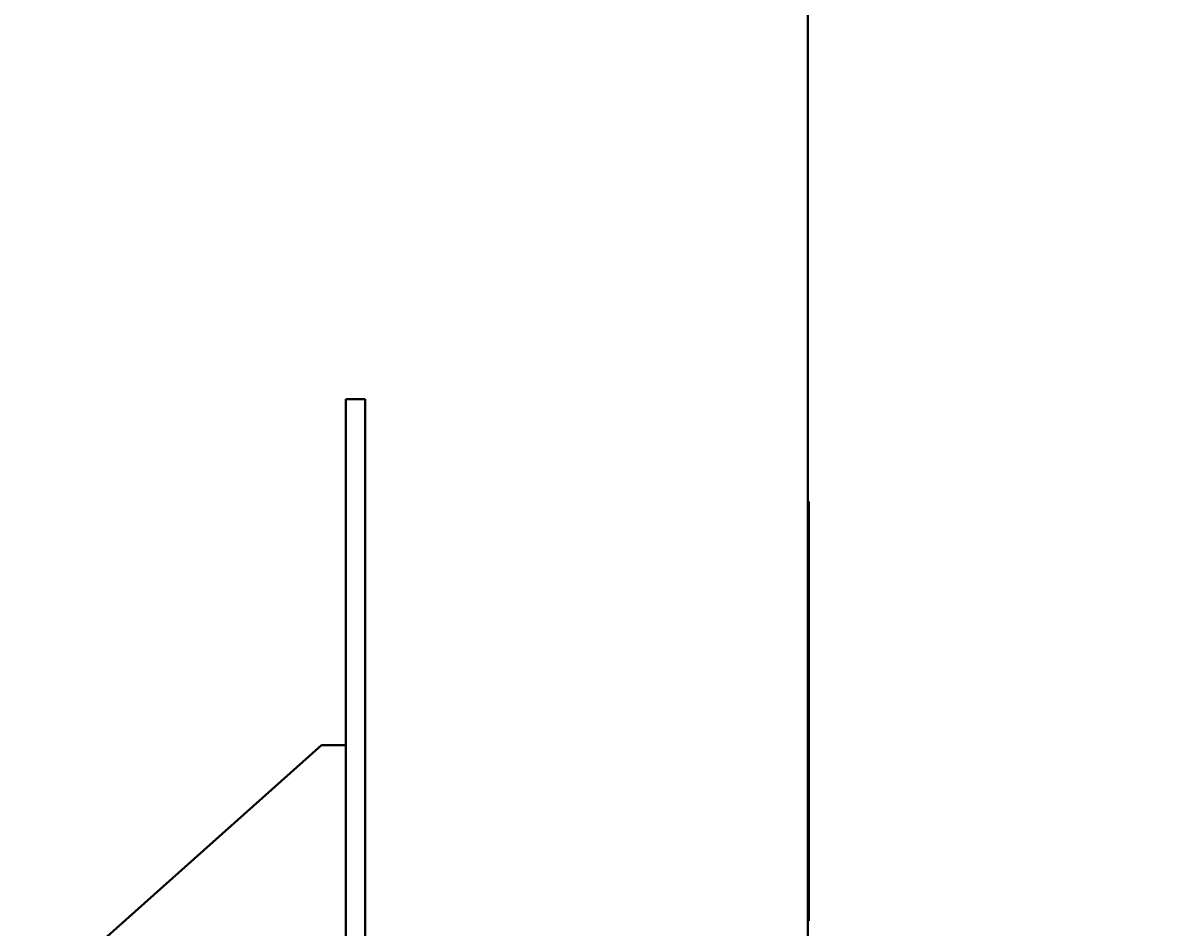
# Model space of a CAD drawing. Units: millimetres. Extents: x -356 to 8468, y -3643 to 2528.
# Drawn here: x 4728 to 5446, y 267 to 827 of the extents above; entities that cross this region are included whole.
import ezdxf

# ---------------------------------------------------------------- set-up
doc = ezdxf.new("R2010")
doc.units = ezdxf.units.MM
doc.linetypes.add('K5LT_BASIC', pattern=[0])
doc.linetypes.add('K5LT_THIN', pattern=[0])
doc.styles.add('KDIMTEXTSTYLE', font='GOST_AU.SHX', dxfattribs={"width": 0.96, "oblique": 15, "height": 5})
doc.dimstyles.new('KDIMSTYLE (1.00)', dxfattribs={"dimtxt": 5, "dimasz": 1, "dimexe": 2, "dimexo": 0, "dimgap": 1, "dimtad": 1, "dimtxsty": 'KDIMTEXTSTYLE', "dimsah": 1, "dimcen": 0, "dimdle": 1, "dimadec": 0, "dimazin": 0, "dimtfac": 0.667, "dimtmove": 0, "dimatfit": 3, "dimfxl": 1, "dimtvp": 1, "dimtolj": 1, "dimtzin": 0, "dimarcsym": 0})

# ---------------------------------------------------------------- blocks, each defined once
blk = doc.blocks.new('KDIMARROW_01')
blk.add_hatch(color=0).paths.add_polyline_path([(0, 0), (-15, 1.97), (-13.5, 0), (-15, -1.97)])
at = {"color": 0, "linetype": 'K5LT_THIN', "lineweight": 20}
for p, q in [((-13.5, 0), (-15, 1.97)), ((-15, 1.97), (0, 0)), ((0, 0), (-15, -1.97)), ((-15, -1.97), (-13.5, 0)), ((0, 0), (-1, 0))]:
    blk.add_line(p, q, dxfattribs=at)

msp = doc.modelspace()

# ---------------------------------------------------------------- linework, layer by layer
at = {"color": 5, "linetype": 'K5LT_BASIC', "lineweight": 40, "true_color": 0x0000ff}
for p, q in [((5214.5, 1255), (5214.5, 95.45)), ((4928, 594.434), (4928, 594.398)), ((4928, 594.434), (4940, 594.434)), ((4928, 579.63), (4928, 594.398)), ((4940, 594.434), (4940, 594.398)), ((4940, 579.63), (4940, 594.398)), ((4928, 200), (4928, 579.63)), ((4940, 200), (4940, 579.63)), ((5215, 531), (5214.5, 531)), ((5215, 521), (5215, 531)), ((5215, 281), (5215, 521)), ((4913, 380), (4728, 215)), ((4928, 380), (4913, 380)), ((5215, 271), (5215, 281)), ((5215, 271), (5214.5, 271))]:
    msp.add_line(p, q, dxfattribs=at)

# ---------------------------------------------------------------- dimensions: what is measured, and where the dimension line sits
at = {"color": 7}
msp.add_linear_dim(base=(5548.549, 0), p1=(4730, 2501), p2=(4940, 0), angle=90, location=(5548.549, 1250.5), text='\\H40.0;\\W0.965;\\Q15;\\H40.0;\\W0.965;\\Q15;\\Q15;2500', dimstyle='KDIMSTYLE (1.00)', override={"dimexo": 0, "dimblk1": 'KDIMARROW_01', "dimblk2": 'KDIMARROW_01', "dimse1": 0, "dimse2": 0, "dimclrt": 7, "dimtolj": 1}, dxfattribs=at).render()

doc.saveas('drawing.dxf')
